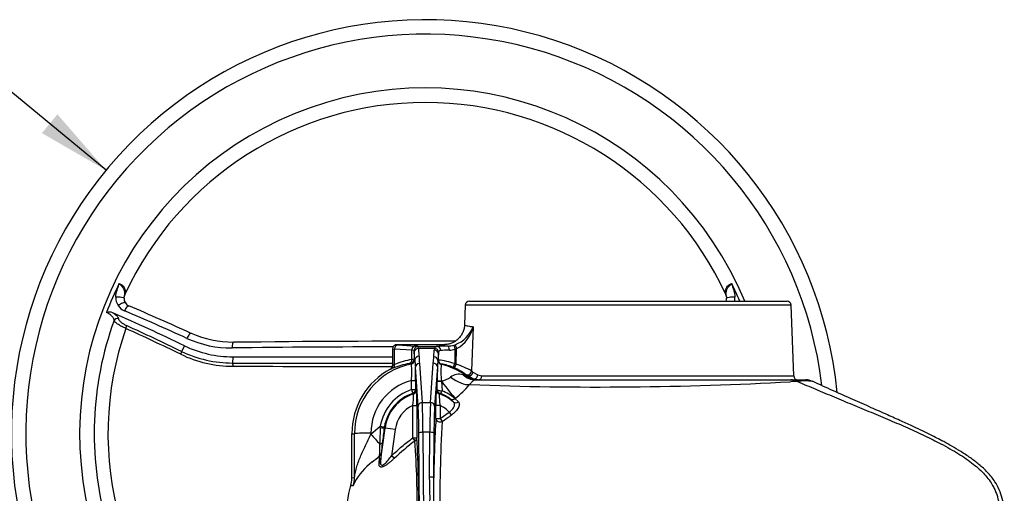
# Paper-space layout 'Sheet1' of a CAD drawing. Units: millimetres. Extents: x 0 to 210, y 0 to 297.
# Drawn here: x 49 to 83, y 194 to 210 of the extents above; entities that cross this region are included whole.
import ezdxf

# ---------------------------------------------------------------- set-up
doc = ezdxf.new("R2010")
doc.units = ezdxf.units.MM
doc.layers.add('Default', color=7, linetype='Continuous')
doc.layers.add('DV12_Default', color=7, linetype='Continuous')

# ---------------------------------------------------------------- blocks, each defined once
blk = doc.blocks.new('SE12')
at = {"layer": 'DV12_Default', "color": 7, "linetype": 'Continuous'}
for p, q in [((52.546, 200.725), (52.552, 200.775)), ((73.326, 200.774), (73.329, 200.725)), ((64.314, 200.484), (64.29, 199.812)), ((75.558, 200.484), (64.314, 200.484)), ((64.456, 200.621), (75.415, 200.621)), ((75.643, 198.046), (75.558, 200.484)), ((64.588, 199.74), (64.532, 198.215)), ((54.634, 199.082), (54.525, 198.892)), ((61.852, 199.08), (61.852, 199.08)), ((63.577, 199.122), (61.953, 199.122)), ((61.953, 199.122), (61.953, 199.122)), ((61.953, 199.122), (61.953, 199.122)), ((62.001, 199.114), (62.592, 199.075)), ((62.692, 199.065), (63.345, 199.065)), ((62.692, 199.065), (62.692, 199.065)), ((63.919, 199.105), (63.97, 199.122)), ((63.919, 199.105), (63.958, 198.969)), ((63.97, 199.122), (64.018, 198.988)), ((56.302, 198.703), (56.29, 198.49)), ((61.81, 198.978), (61.81, 198.409)), ((62.471, 198.932), (61.875, 198.972)), ((61.875, 198.437), (61.875, 198.972)), ((62.471, 198.612), (62.471, 198.932)), ((62.471, 198.932), (62.471, 198.932)), ((62.55, 198.922), (62.549, 198.922)), ((62.55, 198.922), (62.55, 198.618)), ((62.577, 198.595), (62.558, 198.864)), ((63.257, 198.992), (62.7, 198.992)), ((62.7, 198.992), (62.719, 198.723)), ((63.228, 198.706), (63.244, 198.938)), ((63.387, 198.81), (63.371, 198.578)), ((63.387, 198.592), (63.387, 198.81)), ((64.018, 198.988), (63.958, 198.969)), ((63.958, 198.969), (63.958, 198.468)), ((63.999, 198.451), (64.018, 198.988)), ((61.81, 198.408), (61.81, 198.409)), ((62.471, 198.609), (62.471, 198.612)), ((62.55, 198.618), (62.576, 198.596)), ((62.576, 198.596), (62.577, 198.595)), ((62.689, 197.004), (62.594, 198.343)), ((62.737, 198.471), (62.832, 197.132)), ((63.116, 197.132), (63.212, 198.483)), ((63.355, 198.355), (63.259, 197.004)), ((63.371, 198.578), (63.372, 198.58)), ((63.372, 198.58), (63.387, 198.592)), ((63.902, 198.337), (63.958, 198.468)), ((63.941, 198.32), (63.999, 198.451)), ((61.735, 198.283), (61.735, 198.283)), ((64.36, 198.066), (64.317, 198.101)), ((64.339, 198.062), (64.36, 198.066)), ((64.575, 197.947), (64.36, 198.066)), ((64.532, 198.215), (64.577, 198.177)), ((64.577, 198.177), (64.747, 198.078)), ((64.747, 198.078), (64.887, 198.046)), ((64.887, 198.046), (75.643, 198.046)), ((62.458, 197.574), (62.458, 197.889)), ((62.6, 197.894), (62.601, 197.579)), ((63.346, 197.578), (63.348, 197.867)), ((63.348, 197.867), (63.348, 197.878)), ((63.49, 197.872), (63.492, 197.86)), ((63.492, 197.86), (63.518, 197.535)), ((64.761, 197.908), (64.575, 197.947)), ((64.665, 197.908), (75.55, 197.908)), ((75.55, 197.908), (76.059, 197.908)), ((62.601, 197.579), (62.63, 197.558)), ((63.319, 197.558), (63.346, 197.578)), ((62.504, 195.905), (62.504, 197.028)), ((62.504, 197.028), (62.647, 197.028)), ((62.647, 197.028), (62.647, 195.905)), ((62.832, 197.132), (63.116, 197.132)), ((63.302, 196.579), (63.302, 197.028)), ((63.444, 197.028), (63.302, 197.028)), ((63.444, 197.028), (63.444, 196.579)), ((63.912, 197.145), (63.797, 197.25)), ((63.965, 197.268), (63.958, 197.262)), ((63.958, 197.262), (64.082, 197.148)), ((63.444, 196.579), (63.76, 196.798)), ((63.76, 196.798), (63.833, 196.693)), ((61.061, 196.034), (61.385, 196.308)), ((61.383, 196.262), (61.385, 196.308)), ((63.302, 196.579), (63.444, 196.579)), ((63.444, 196.579), (63.518, 196.473)), ((60.404, 196.052), (60.49, 196.052)), ((60.404, 194.528), (60.404, 196.052)), ((60.492, 194.536), (60.49, 196.052)), ((61.061, 196.072), (61.061, 196.034)), ((61.389, 195.094), (61.548, 196.248)), ((61.526, 196.29), (61.52, 196.252)), ((61.52, 196.252), (61.548, 196.248)), ((61.901, 196.199), (61.548, 196.248)), ((61.901, 196.199), (61.776, 195.293)), ((62.732, 193.048), (62.714, 196.074)), ((63.092, 196.099), (62.856, 196.099)), ((62.856, 196.099), (62.875, 193.073)), ((63.083, 194.556), (63.092, 196.099)), ((63.235, 196.074), (63.225, 194.531)), ((62.504, 195.905), (62.647, 195.905)), ((62.582, 195.803), (62.504, 195.905)), ((61.413, 195.36), (61.389, 195.094)), ((61.864, 195.202), (61.776, 195.293)), ((60.366, 194.277), (60.362, 194.267)), ((60.366, 194.277), (60.366, 194.277)), ((60.404, 194.528), (60.492, 194.536)), ((60.404, 194.509), (60.404, 194.528))]:
    blk.add_line(p, q, dxfattribs=at)
for centre, radius, start, end in [((62.939, 196.052), 14.28, 5.7262, 203.84), ((62.939, 196.052), 13.78, 6.9287, 204.1633), ((62.939, 196.052), 11.924, 22.5341, 196.346), ((62.939, 196.052), 11.424, 24.8708, 155.1292), ((62.939, 196.052), 11.767, 153.8855, 159.1751), ((62.939, 196.052), 11.767, 22.8518, 26.1145), ((52.76, 200.746), 0.501, 178.2438, 213.4), ((52.8, 200.709), 0.255, 176.3416, 215.6219), ((52.709, 200.77), 0.157, 147.3712, 178.0573), ((72.954, 200.707), 0.379, 10.2836, 22.9497), ((73.059, 200.71), 0.271, 340.7699, 3.0981), ((73.115, 200.747), 0.503, 345.5499, 1.6558), ((52.755, 200.746), 0.496, 213.6557, 247.156), ((52.806, 200.689), 0.249, 211.0774, 248.7781), ((20.706, 124.865), 82.09, 65.41437, 67.04934), ((64.456, 200.479), 0.143, 90, 178), ((75.415, 200.479), 0.143, 2, 90), ((52.033, 199.886), 0.361, 69.2806, 104.8039), ((62.939, 196.052), 11.424, 160.012, 195.4463), ((63.579, 200.13), 1.081, 291.1866, 338.8744), ((63.485, 199.984), 1.13, 298.2107, 347.5449), ((62.939, 196.052), 10.948, 160.6394, 196.0889), ((56.278, 202.604), 3.392, 245.3511, 270.6493), ((56.304, 202.572), 3.869, 244.4338, 269.9805), ((56.231, 202.651), 3.642, 245.4037, 270.681), ((62.939, -383.605), 582.654, 90.109224, 90.655374), ((62.942, -386.424), 585.666, 89.900936, 90.648129), ((61.953, 198.979), 0.143, 89.9173, 135), ((63.347, 198.972), 0.0925, 91.1453, 167.9674), ((63.707, 199.843), 0.768, 271.0844, 286.0509), ((56.316, 202.56), 4.182, 244.2701, 269.863), ((56.294, 202.581), 4.092, 244.381, 269.9483), ((62.939, 9009.859), 8811.158, 269.9568483, 269.9926597), ((64.044, 198.69), 1.325, 178.57, 189.5311), ((61.501, 198.716), 1.727, 352.2391, 359.6597), ((63.469, 198.848), 0.074, 91.1483, 167.9643), ((63.755, 199.523), 0.59, 271.3037, 290.1025), ((63.856, 3284.058), 3085.578, 269.859511, 269.962007), ((63.833, 3207.755), 3009.386, 269.856682, 269.96134), ((62.939, 196.054), 2.448, 101.2374, 180.0536), ((61.667, 198.409), 0.143, 298.4323, 359.9274), ((62.764, 196.042), 2.459, 98.9058, 112.7932), ((57.577, 192.831), 7.449, 49.0327, 49.2933), ((58.7, 198.197), 3.77, 355.3156, 3.9351), ((62.548, 198.098), 0.519, 89.7912, 98.4778), ((69.121, 198.932), 6.553, 182.9439, 185.1573), ((46.234, 197.902), 16.367, 359.973, 1.5445), ((79.367, 197.888), 16.019, 178.3278, 180.0337), ((68.122, 198.129), 4.773, 174.6078, 177.2911), ((63.068, 195.744), 2.866, 71.908, 83.6049), ((67.253, 198.206), 3.778, 176.4234, 185.062), ((68.345, 192.678), 7.54, 130.0083, 130.1504), ((62.939, 196.054), 2.448, 55.1072, 77.1485), ((63.274, 196.912), 1.557, 66.1931, 81.7459), ((62.939, 196.052), 2.623, 66.1577, 67.1281), ((63.058, 195.606), 2.997, 60.5351, 71.7002), ((62.939, 196.052), 2.535, 118.3454, 180), ((63.353, 198.678), 0.817, 279.6543, 304.0005), ((64.115, 197.593), 0.509, 76.119, 126.8087), ((62.939, 196.052), 2.48, 66.1577, 67.1281), ((63.208, 196.63), 1.842, 52.9987, 66.5605), ((65.516, 203.189), 5.26, 255.9293, 257.0729), ((75.786, 198.051), 0.143, 182, 270), ((62.939, 196.074), 1.878, 104.8386, 180.0699), ((61.926, 199.919), 3.344, 307.5802, 319.4329), ((68.911, 318.646), 120.984, 267.89453, 273.14008), ((75.818, 193.677), 4.176, 90.5893, 93.8374), ((75.549, 197.421), 0.487, 62.3995, 89.9241), ((76.048, 196.062), 1.811, 82.1582, 98.6908), ((75.774, 197.851), 0.00198, 63.9496, 69.9384), ((76.059, 197.337), 0.571, 65.752, 90), ((62.974, 196.049), 1.61, 108.6993, 170.7363), ((62.974, 196.054), 1.467, 108.7015, 170.743), ((62.974, 196.052), 1.44, 107.9239, 172.1741), ((59.684, 193.852), 4.566, 51.4274, 51.8639), ((60.435, 197.368), 2.097, 350.6635, 1.4798), ((57.648, 197.134), 5, 358.78, 4.8602), ((67.38, 197.163), 4.08, 174.4536, 181.9062), ((65.416, 197.361), 1.999, 178.2562, 189.6006), ((66.274, 193.84), 4.581, 128.1587, 128.5718), ((62.974, 196.052), 1.44, 49.3694, 72.0761), ((63.054, 196.304), 1.203, 51.8609, 71.128), ((62.786, 195.859), 1.828, 50.1231, 66.3962), ((62.974, 196.052), 1.083, 115.7287, 172.1741), ((62.974, 196.052), 1.083, 43.5195, 64.2713), ((-125.069, 467.631), 330.29, 304.8182, 304.88481), ((115.405, 193.608), 52.188, 176.7368, 178.9869), ((111.691, 193.68), 48.254, 176.6819, 180.6601), ((90.653, 194.985), 29.298, 177.5027, 178.6067), ((99.62, 191.088), 38.448, 172.281, 173.051), ((26.733, 195.673), 34.631, 359.3571, 0.0406), ((73.086, 194.269), 11.724, 172.7963, 174.6598), ((67.561, 189.119), 8.334, 126.6874, 133.1258), ((24.975, 193.336), 37.687, 359.6782, 3.7526), ((17.791, 193.46), 44.922, 359.5765, 3.1194), ((54.94, 203.03), 10.061, 307.7224, 309.6565), ((37.353, 197.014), 24.071, 355.2668, 355.8801), ((62.454, 193.305), 2.228, 127.5314, 151.389), ((63.864, 193.202), 3.66, 163.0932, 181.2196), ((59.553, 194.518), 0.85, 342.2437, 359.3714), ((66.456, 193.517), 6.137, 172.8882, 173.0594), ((60.076, 197.254), 3.009, 275.4845, 277.1315), ((59.556, 194.543), 0.852, 341.8319, 350.6095), ((50.029, 193.9), 13.07, 356.7165, 2.8746), ((32.242, 193.997), 30.988, 358.3915, 0.9865)]:
    blk.add_arc(centre, radius, start, end, dxfattribs=at)
for centre, major_axis, ratio, start_param, end_param in [((52.332, 200.73), (-0.214, 0.005), 0.150149, 3.142336, 5.059742), ((73.545, 200.73), (0.214, 0.005), 0.150149, 1.223443, 3.139149), ((52.413, 200.441), (-0.178, -0.119), 0.307697, 3.145369, 4.915221), ((52.632, 200.26), (-0.083, -0.197), 0.353855, 3.141297, 4.716896), ((58.424, 188.233), (-26.206, 15.13), 0.258819, -1.278943, -1.183813), ((57.899, 187.322), (-25.847, 14.922), 0.309017, -1.272684, -1.189564), ((52.303, 199.92), (0.105, -0.022), 0.962431, 1.263644, 2.992448), ((52.576, 199.693), (0.0445, 0.0974), 0.332838, 4.742744, 6.005149), ((58.17, 187.793), (-27.131, 15.664), 0.258819, -1.289173, -1.219005), ((58.134, 187.731), (-27.043, 15.613), 0.258819, -1.289173, -1.219005), ((54.771, 199.318), (-0.089, -0.195), 0.279341, 3.129389, 4.725957), ((56.319, 198.99), (0.003, -0.214), 0.210247, 3.125788, 4.616284), ((61.953, 198.979), (0, 0.143), 0.998783, 0.001218, 0.784789), ((62.001, 198.972), (0.01, 0.142), 0.886301, 0.07543, 1.630092), ((62.381, 199.121), (0.428, 0), 0.034921, 3.106686, 3.622176), ((62.692, 198.922), (0.097, 0.105), 0.998679, 0.746667, 2.316146), ((62.692, 198.922), (0.104, 0.097), 0.998692, 0.820691, 2.390182), ((62.193, 199.064), (0.5, 0), 0.034921, 0.037768, 0.646111), ((62.691, 198.351), (0, 0.714), 0.027937, -0.458139, -0.03741), ((63.958, 199.052), (-0.714, 0), 0.034921, -1.232707, -0.539126), ((63.345, 198.922), (-0.008, 0.143), 0.857772, 4.662361, 6.215239), ((69.936, 199.123), (-6.359, 0), 0.034921, 0.002699, 0.213562), ((63.721, 198.933), (-0.002, 0.143), 0.331663, 4.708317, 6.246183), ((54.473, 198.802), (0.0465, 0.0965), 0.268446, 4.748757, 6.011162), ((62.381, 198.978), (0.571, 0), 0.026191, 3.106686, 3.141593), ((62.381, 198.978), (0.571, 0), 0.026191, 3.141593, 3.622176), ((62.193, 198.921), (0.357, 0), 0.048889, 0.037768, 0.676495), ((62.549, 198.351), (0, 0.571), 0.034921, -0.458139, -0.03741), ((62.7, 198.864), (0.142, 0.01), 0.896437, 1.507401, 3.062761), ((62.719, 198.595), (0.142, 0.01), 0.896437, 1.507401, 3.062761), ((63.228, 198.578), (-0.142, 0.01), 0.896437, 3.220424, 4.775784), ((63.958, 198.926), (-0.714, 0), 0.493134, 6.094587, 6.248279), ((63.244, 198.81), (-0.142, 0.01), 0.896437, 3.220424, 4.775784), ((63.257, 198.864), (-0.133, 0.052), 0.884018, 3.554279, 5.04206), ((63.958, 198.798), (-0.571, 0), 0.616417, 6.094587, 6.248279), ((63.958, 198.909), (-0.571, 0), 0.043651, -1.232707, -0.539126), ((56.284, 198.386), (0, 0.107), 0.203044, 4.641767, 6.015681), ((61.748, 198.437), (0.056, -0.131), 0.87014, 0.070878, 1.217085), ((62.891, 196.052), (-2.597, 0), 0.997754, 4.874818, 5.114514), ((62.407, 198.618), (-0.09, -0.111), 0.998988, 0.888071, 2.253521), ((62.434, 198.596), (-0.091, -0.11), 0.998981, 0.883871, 2.257721), ((62.737, 198.343), (0.142, 0.01), 0.896437, 1.507401, 3.062761), ((63.212, 198.355), (-0.142, 0.01), 0.896437, 3.220424, 4.775784), ((63.515, 198.58), (0.089, -0.112), 0.999004, 4.039523, 5.385255), ((63.53, 198.592), (0.089, -0.112), 0.999007, 4.041808, 5.38297), ((63.958, 198.353), (0.666, -0.539), 0.432, 4.838092, 5.85366), ((64.665, 198.765), (0, -0.857), 0.817043, 5.625531, 6.283185), ((64.397, 198.22), (-0.089, -0.111), 0.922447, 0.090508, 2.171409), ((64.829, 198.765), (0, -0.857), 0.998139, 5.673852, 5.982706), ((64.443, 198.182), (-0.091, -0.11), 0.90913, 0.083888, 2.179403), ((64.618, 198.083), (-0.047, -0.135), 0.901982, 0.041813, 1.842237), ((64.761, 198.051), (0, -0.143), 0.884576, 0, 1.53589), ((62.458, 197.894), (-0.143, 0), 0.034899, 1.570754, 3.106665), ((63.491, 197.878), (-0.143, 0), 0.040649, 0.034935, 1.569088), ((63.491, 197.867), (0.143, 0), 0.047535, 3.176539, 4.72229), ((63.484, 197.901), (0.525, -0.677), 0.021391, 4.755999, 5.901301), ((62.458, 197.579), (-0.143, 0), 0.034899, 1.570754, 3.106665), ((62.458, 197.579), (0.046, -0.135), 0.011195, 4.745452, 6.248277), ((62.458, 197.579), (0.083, 0.116), 0.999078, 4.090415, 5.334363), ((62.487, 197.558), (-0.084, -0.115), 0.999069, 0.942256, 2.199336), ((63.461, 197.558), (0.084, -0.115), 0.999069, 4.083849, 5.340929), ((63.489, 197.578), (-0.143, 0.002), 0.305342, 0.036658, 1.780034), ((63.489, 197.578), (0.083, -0.116), 0.999077, 4.090089, 5.334689), ((63.489, 197.578), (-0.047, -0.135), 0.299343, 0.036585, 1.352366), ((62.832, 197.004), (0.142, 0.01), 0.896437, 1.507401, 3.062761), ((62.669, 195.851), (0, 1.285), 0.034921, -1.396263, -0.458139), ((62.812, 195.851), (0, 1.428), 0.031429, -1.396263, -0.458139), ((63.136, 195.851), (0, 1.428), 0.031429, 0.458139, 1.396263), ((63.116, 197.004), (-0.142, 0.01), 0.896437, 3.220424, 4.775784), ((63.279, 195.851), (0, 1.285), 0.034921, 0.458139, 1.396263), ((63.878, 197.368), (-0.091, -0.11), 0.924449, 0.091654, 1.354046), ((64.005, 197.253), (-0.101, -0.101), 0.909914, 0.084236, 1.436687), ((61.385, 196.313), (0.141, -0.023), 0.034445, 4.718007, 6.248258), ((63.444, 196.579), (0.143, -0.008), 0.852049, 3.208313, 5.300446), ((61.061, 196.052), (-0.571, -0.001), 0.034899, 4.712346, 6.248257), ((61.061, 196.064), (0.568, -0.642), 0.023136, -1.544658, -0.983101), ((61.379, 196.271), (0.142, -0.019), 0.061975, 4.746303, 6.248211), ((62.856, 196.074), (0.143, 0.001), 0.173645, 1.569727, 3.106147), ((63.092, 196.074), (-0.143, 0.001), 0.173645, 3.177038, 4.713458), ((61.313, 195.759), (0.142, -0.017), 0.417631, 5.126001, 6.244766), ((62.504, 195.905), (0.143, 0.008), 0.861368, 5.235902, 6.214429), ((61.271, 195.38), (0.142, -0.012), 0.837646, 5.463768, 6.219248), ((61.248, 195.114), (0.142, -0.014), 0.766889, 5.503123, 6.228779), ((59.636, 194.536), (0.103, -0.851), 0.999382, 1.132525, 1.449992), ((63.083, 194.531), (-0.143, 0.001), 0.173645, 3.177038, 4.713458)]:
    blk.add_ellipse(centre, major_axis=major_axis, ratio=ratio, start_param=start_param, end_param=end_param, dxfattribs=at)
for points, knots in [([(52.259, 200.761), (52.26, 200.801), (52.265, 200.841), (52.281, 200.921), (52.291, 200.96), (52.314, 201.037), (52.327, 201.076), (52.346, 201.134), (52.353, 201.153), (52.362, 201.182), (52.364, 201.192), (52.369, 201.211), (52.371, 201.221), (52.373, 201.231)], [0, 0, 0, 0, 0.25, 0.25, 0.5, 0.5, 0.75, 0.75, 0.875, 0.875, 0.9375, 0.9375, 1, 1, 1, 1]), ([(52.373, 201.231), (52.384, 201.228), (52.394, 201.224), (52.415, 201.214), (52.426, 201.209), (52.446, 201.197), (52.455, 201.19), (52.474, 201.176), (52.483, 201.168), (52.508, 201.144), (52.523, 201.127), (52.542, 201.1), (52.547, 201.091), (52.558, 201.073), (52.562, 201.064), (52.574, 201.036), (52.581, 201.018), (52.589, 200.983), (52.591, 200.965), (52.592, 200.932), (52.591, 200.915), (52.585, 200.885), (52.58, 200.87), (52.574, 200.856)], [0, 0, 0, 0, 0.0625, 0.0625, 0.125, 0.125, 0.1875, 0.1875, 0.25, 0.25, 0.375, 0.375, 0.4375, 0.4375, 0.5, 0.5, 0.625, 0.625, 0.75, 0.75, 0.875, 0.875, 1, 1, 1, 1]), ([(52.373, 201.231), (52.377, 201.227), (52.382, 201.223), (52.391, 201.214), (52.396, 201.21), (52.41, 201.197), (52.42, 201.188), (52.448, 201.161), (52.466, 201.143), (52.49, 201.112), (52.498, 201.102), (52.512, 201.081), (52.518, 201.07), (52.534, 201.038), (52.543, 201.016), (52.555, 200.972), (52.559, 200.95), (52.562, 200.906), (52.562, 200.884), (52.559, 200.84), (52.556, 200.818), (52.552, 200.789), (52.551, 200.783), (52.55, 200.776)], [0, 0, 0, 0, 0.034421, 0.034421, 0.068843, 0.068843, 0.137685, 0.137685, 0.27537, 0.27537, 0.344213, 0.344213, 0.413056, 0.413056, 0.550741, 0.550741, 0.688426, 0.688426, 0.826111, 0.826111, 0.963796, 0.963796, 1, 1, 1, 1]), ([(73.303, 200.856), (73.297, 200.87), (73.292, 200.885), (73.286, 200.915), (73.285, 200.932), (73.286, 200.965), (73.288, 200.982), (73.296, 201.018), (73.303, 201.036), (73.315, 201.063), (73.319, 201.073), (73.329, 201.091), (73.335, 201.1), (73.354, 201.127), (73.368, 201.144), (73.394, 201.168), (73.403, 201.175), (73.422, 201.19), (73.431, 201.196), (73.451, 201.209), (73.462, 201.214), (73.483, 201.224), (73.494, 201.228), (73.504, 201.231)], [0, 0, 0, 0, 0.125, 0.125, 0.25, 0.25, 0.375, 0.375, 0.5, 0.5, 0.5625, 0.5625, 0.625, 0.625, 0.75, 0.75, 0.8125, 0.8125, 0.875, 0.875, 0.9375, 0.9375, 1, 1, 1, 1]), ([(73.327, 200.775), (73.326, 200.782), (73.325, 200.788), (73.321, 200.818), (73.318, 200.84), (73.315, 200.884), (73.315, 200.906), (73.319, 200.95), (73.322, 200.972), (73.334, 201.016), (73.343, 201.038), (73.359, 201.07), (73.365, 201.081), (73.379, 201.102), (73.387, 201.112), (73.411, 201.143), (73.429, 201.161), (73.457, 201.188), (73.467, 201.197), (73.481, 201.21), (73.486, 201.214), (73.495, 201.223), (73.5, 201.227), (73.504, 201.231)], [0, 0, 0, 0, 0.037963, 0.037963, 0.175397, 0.175397, 0.312831, 0.312831, 0.450265, 0.450265, 0.587699, 0.587699, 0.656416, 0.656416, 0.725132, 0.725132, 0.862566, 0.862566, 0.931283, 0.931283, 0.965642, 0.965642, 1, 1, 1, 1]), ([(73.504, 201.231), (73.506, 201.221), (73.508, 201.211), (73.513, 201.192), (73.515, 201.182), (73.524, 201.153), (73.531, 201.134), (73.55, 201.076), (73.563, 201.037), (73.586, 200.96), (73.596, 200.921), (73.612, 200.841), (73.617, 200.801), (73.618, 200.761)], [0, 0, 0, 0, 0.0625, 0.0625, 0.125, 0.125, 0.25, 0.25, 0.5, 0.5, 0.75, 0.75, 1, 1, 1, 1]), ([(52.202, 199.957), (52.204, 199.965), (52.204, 199.974), (52.2, 199.993), (52.197, 200.004), (52.185, 200.027), (52.178, 200.04), (52.159, 200.065), (52.149, 200.078), (52.124, 200.105), (52.11, 200.119), (52.081, 200.145), (52.065, 200.158), (52.031, 200.183), (52.013, 200.195), (51.977, 200.217), (51.959, 200.227), (51.94, 200.235)], [0, 0, 0, 0, 0.125, 0.125, 0.25, 0.25, 0.375, 0.375, 0.5, 0.5, 0.625, 0.625, 0.75, 0.75, 0.875, 0.875, 1, 1, 1, 1]), ([(52.16, 200.224), (52.176, 200.213), (52.191, 200.202), (52.219, 200.181), (52.232, 200.17), (52.257, 200.15), (52.269, 200.14), (52.29, 200.119), (52.3, 200.11), (52.317, 200.091), (52.324, 200.082), (52.337, 200.064), (52.342, 200.056), (52.354, 200.033), (52.357, 200.02), (52.355, 200.01)], [0, 0, 0, 0, 0.125, 0.125, 0.25, 0.25, 0.375, 0.375, 0.5, 0.5, 0.625, 0.625, 0.75, 0.75, 1, 1, 1, 1]), ([(52.609, 199.681), (52.585, 199.692), (52.56, 199.703), (52.522, 199.722), (52.509, 199.728), (52.483, 199.741), (52.471, 199.747), (52.446, 199.761), (52.434, 199.767), (52.41, 199.781), (52.398, 199.788), (52.364, 199.808), (52.343, 199.822), (52.314, 199.842), (52.304, 199.848), (52.287, 199.861), (52.27, 199.874), (52.256, 199.886), (52.243, 199.897), (52.237, 199.903), (52.222, 199.918), (52.214, 199.928), (52.206, 199.94), (52.205, 199.944), (52.202, 199.951), (52.202, 199.954), (52.202, 199.957)], [0, 0, 0, 0, 0.125, 0.125, 0.1875, 0.1875, 0.25, 0.25, 0.3125, 0.3125, 0.375, 0.375, 0.5, 0.5, 0.5625, 0.5625, 0.625, 0.6875, 0.6875, 0.75, 0.75, 0.875, 0.875, 0.9375, 0.9375, 1, 1, 1, 1]), ([(52.355, 200.01), (52.354, 200.004), (52.355, 199.998), (52.36, 199.983), (52.365, 199.975), (52.378, 199.957), (52.387, 199.947), (52.407, 199.927), (52.418, 199.916), (52.444, 199.894), (52.459, 199.883), (52.482, 199.867), (52.49, 199.861), (52.506, 199.85), (52.514, 199.845), (52.539, 199.829), (52.557, 199.819), (52.592, 199.8), (52.61, 199.791), (52.627, 199.783)], [0, 0, 0, 0, 0.125, 0.125, 0.25, 0.25, 0.375, 0.375, 0.5, 0.5, 0.625, 0.625, 0.6875, 0.6875, 0.75, 0.75, 0.875, 0.875, 1, 1, 1, 1]), ([(64.29, 199.812), (64.29, 199.8), (64.289, 199.789), (64.287, 199.766), (64.286, 199.754), (64.281, 199.72), (64.277, 199.697), (64.262, 199.63), (64.247, 199.587), (64.219, 199.525), (64.209, 199.504), (64.187, 199.464), (64.174, 199.445), (64.135, 199.389), (64.105, 199.354), (64.04, 199.291), (64.003, 199.262), (63.927, 199.212), (63.887, 199.191), (63.823, 199.165), (63.801, 199.158), (63.757, 199.145), (63.735, 199.139), (63.668, 199.126), (63.623, 199.122), (63.577, 199.122)], [0, 0, 0, 0, 0.03125, 0.03125, 0.0625, 0.0625, 0.125, 0.125, 0.25, 0.25, 0.3125, 0.3125, 0.375, 0.375, 0.5, 0.5, 0.625, 0.625, 0.75, 0.75, 0.8125, 0.8125, 0.875, 0.875, 1, 1, 1, 1]), ([(64.29, 199.812), (64.29, 199.799), (64.315, 199.787), (64.389, 199.769), (64.42, 199.764), (64.476, 199.755), (64.496, 199.752), (64.539, 199.746), (64.563, 199.743), (64.588, 199.74)], [0, 0, 0, 0, 0.5, 0.5, 0.75, 0.75, 0.875, 0.875, 1, 1, 1, 1]), ([(61.852, 199.08), (61.841, 199.067), (61.823, 199.044), (61.809, 199.005), (61.811, 198.984), (61.812, 198.979)], [0, 0, 0, 0, 0.411128, 0.866388, 1, 1, 1, 1]), ([(62.592, 199.075), (62.584, 199.075), (62.576, 199.073), (62.561, 199.07), (62.553, 199.067), (62.539, 199.059), (62.532, 199.055), (62.519, 199.045), (62.513, 199.039), (62.502, 199.026), (62.497, 199.018), (62.488, 199.003), (62.484, 198.995), (62.478, 198.978), (62.476, 198.969), (62.472, 198.951), (62.471, 198.942), (62.471, 198.932)], [0, 0, 0, 0, 0.125, 0.125, 0.25, 0.25, 0.375, 0.375, 0.5, 0.5, 0.625, 0.625, 0.75, 0.75, 0.875, 0.875, 1, 1, 1, 1]), ([(61.81, 198.408), (61.81, 198.407), (61.811, 198.406), (61.815, 198.407), (61.819, 198.408), (61.835, 198.416), (61.852, 198.425), (61.875, 198.437)], [0, 0, 0, 0, 0.196811, 0.196811, 0.46454, 0.46454, 1, 1, 1, 1]), ([(62.384, 198.471), (62.39, 198.473), (62.396, 198.475), (62.408, 198.481), (62.414, 198.485), (62.431, 198.497), (62.441, 198.508), (62.457, 198.533), (62.463, 198.547), (62.47, 198.577), (62.472, 198.593), (62.471, 198.609)], [0, 0, 0, 0, 0.125, 0.125, 0.25, 0.25, 0.5, 0.5, 0.75, 0.75, 1, 1, 1, 1]), ([(62.436, 198.478), (62.435, 198.479), (62.43, 198.478), (62.412, 198.476), (62.4, 198.474), (62.384, 198.471)], [0, 0, 0, 0, 0.5, 0.5, 1, 1, 1, 1]), ([(61.812, 198.309), (61.786, 198.298), (61.766, 198.29), (61.747, 198.283), (61.742, 198.282), (61.736, 198.281), (61.735, 198.281), (61.735, 198.283)], [0, 0, 0, 0, 0.5, 0.5, 0.75, 0.75, 1, 1, 1, 1]), ([(64.665, 197.908), (64.657, 197.908), (64.646, 197.906), (64.621, 197.895), (64.607, 197.887), (64.582, 197.868), (64.573, 197.861), (64.554, 197.844), (64.544, 197.835), (64.523, 197.813), (64.512, 197.801), (64.49, 197.774), (64.478, 197.759), (64.466, 197.744)], [0, 0, 0, 0, 0.25, 0.25, 0.5, 0.5, 0.625, 0.625, 0.75, 0.75, 0.875, 0.875, 1, 1, 1, 1]), ([(82.908, 193.124), (82.906, 193.257), (82.898, 193.472), (82.848, 193.815), (82.745, 194.122), (82.576, 194.429), (82.337, 194.721), (82.045, 194.989), (81.734, 195.226), (81.418, 195.434), (81.109, 195.617), (80.833, 195.77), (80.595, 195.894), (80.358, 196.014), (80.088, 196.146), (79.747, 196.307), (79.339, 196.494), (78.854, 196.712), (78.293, 196.961), (77.664, 197.239), (76.974, 197.548), (76.546, 197.743), (76.292, 197.859)], [0, 0, 0, 0, 0.042012, 0.081165, 0.11835, 0.154644, 0.202454, 0.249024, 0.292585, 0.338778, 0.380613, 0.417597, 0.448728, 0.474165, 0.510079, 0.55394, 0.606006, 0.667458, 0.738782, 0.819757, 0.909888, 1, 1, 1, 1]), ([(63.76, 196.798), (63.781, 196.81), (63.8, 196.825), (63.827, 196.847), (63.836, 196.855), (63.853, 196.871), (63.861, 196.88), (63.882, 196.904), (63.895, 196.922), (63.917, 196.956), (63.925, 196.973), (63.937, 197.006), (63.942, 197.022), (63.946, 197.052), (63.946, 197.066), (63.942, 197.093), (63.939, 197.105), (63.928, 197.127), (63.921, 197.136), (63.912, 197.145)], [0, 0, 0, 0, 0.125, 0.125, 0.1875, 0.1875, 0.25, 0.25, 0.375, 0.375, 0.5, 0.5, 0.625, 0.625, 0.75, 0.75, 0.875, 0.875, 1, 1, 1, 1]), ([(64.082, 197.148), (64.092, 197.139), (64.099, 197.127), (64.106, 197.107), (64.108, 197.099), (64.11, 197.084), (64.111, 197.076), (64.11, 197.051), (64.107, 197.033), (64.099, 197.003), (64.095, 196.993), (64.087, 196.973), (64.082, 196.962), (64.065, 196.93), (64.052, 196.908), (64.019, 196.863), (64, 196.84), (63.969, 196.807), (63.958, 196.796), (63.935, 196.774), (63.923, 196.764), (63.886, 196.732), (63.86, 196.712), (63.833, 196.693)], [0, 0, 0, 0, 0.125, 0.125, 0.1875, 0.1875, 0.25, 0.25, 0.375, 0.375, 0.4375, 0.4375, 0.5, 0.5, 0.625, 0.625, 0.75, 0.75, 0.8125, 0.8125, 0.875, 0.875, 1, 1, 1, 1]), ([(60.492, 194.536), (60.493, 194.535), (60.494, 194.542), (60.498, 194.562), (60.5, 194.575), (60.508, 194.617), (60.513, 194.649), (60.53, 194.744), (60.545, 194.808), (60.598, 195), (60.644, 195.127), (60.752, 195.382), (60.814, 195.51), (60.94, 195.77), (61.001, 195.902), (61.061, 196.034)], [0, 0, 0, 0, 0.03125, 0.03125, 0.0625, 0.0625, 0.125, 0.125, 0.25, 0.25, 0.5, 0.5, 0.75, 0.75, 1, 1, 1, 1]), ([(61.776, 195.293), (61.891, 195.403), (62.01, 195.508), (62.253, 195.711), (62.378, 195.809), (62.504, 195.905)], [0, 0, 0, 0, 0.5, 0.5, 1, 1, 1, 1]), ([(61.389, 195.094), (61.386, 195.07), (61.386, 195.047), (61.391, 195.005), (61.397, 194.986), (61.422, 194.963), (61.44, 194.961), (61.483, 194.977), (61.506, 194.993), (61.573, 195.048), (61.615, 195.095), (61.698, 195.191), (61.738, 195.241), (61.776, 195.293)], [0, 0, 0, 0, 0.125, 0.125, 0.25, 0.25, 0.375, 0.375, 0.5, 0.5, 0.75, 0.75, 1, 1, 1, 1]), ([(61.864, 195.202), (61.836, 195.175), (61.807, 195.149), (61.75, 195.098), (61.721, 195.073), (61.663, 195.026), (61.634, 195.003), (61.576, 194.962), (61.546, 194.943), (61.503, 194.921), (61.489, 194.915), (61.461, 194.905), (61.448, 194.902), (61.424, 194.899), (61.412, 194.899), (61.392, 194.903), (61.383, 194.907), (61.368, 194.918), (61.362, 194.924), (61.352, 194.941), (61.348, 194.95), (61.34, 194.98), (61.339, 195.003), (61.341, 195.027)], [0, 0, 0, 0, 0.125, 0.125, 0.25, 0.25, 0.375, 0.375, 0.5, 0.5, 0.5625, 0.5625, 0.625, 0.625, 0.6875, 0.6875, 0.75, 0.75, 0.8125, 0.8125, 0.875, 0.875, 1, 1, 1, 1]), ([(60.498, 194.372), (60.494, 194.364), (60.491, 194.357), (60.485, 194.343), (60.482, 194.337), (60.474, 194.318), (60.469, 194.307), (60.457, 194.279), (60.451, 194.269), (60.449, 194.268)], [0, 0, 0, 0, 0.125, 0.125, 0.25, 0.25, 0.5, 0.5, 1, 1, 1, 1])]:
    blk.add_open_spline(points, degree=3, knots=knots, dxfattribs=at)
blk.add_open_spline([(75.775, 197.853), (77.87, 196.961), (79.987, 196.071), (82.703, 195.228), (82.73, 194.176), (82.758, 193.124)], degree=5, dxfattribs=at)
blk = doc.blocks.new('GDimGGroup13')
at = {"layer": 'Default', "linetype": 'Continuous'}
blk.add_hatch(color=7, dxfattribs=at).paths.add_polyline_path([(49.713, 206.42), (51.924, 205.14), (50.247, 207.068)])
at = {"layer": 'Default', "color": 7, "linetype": 'Continuous'}
blk.add_line((51.924, 205.14), (45.899, 210.111), dxfattribs=at)

psp = doc.layouts.new('Sheet1')

# ---------------------------------------------------------------- block references
at = {"layer": 'Default'}
for name in ['GDimGGroup13', 'SE12']:
    psp.add_blockref(name, (0, 0), dxfattribs=at)

doc.saveas('drawing.dxf')
